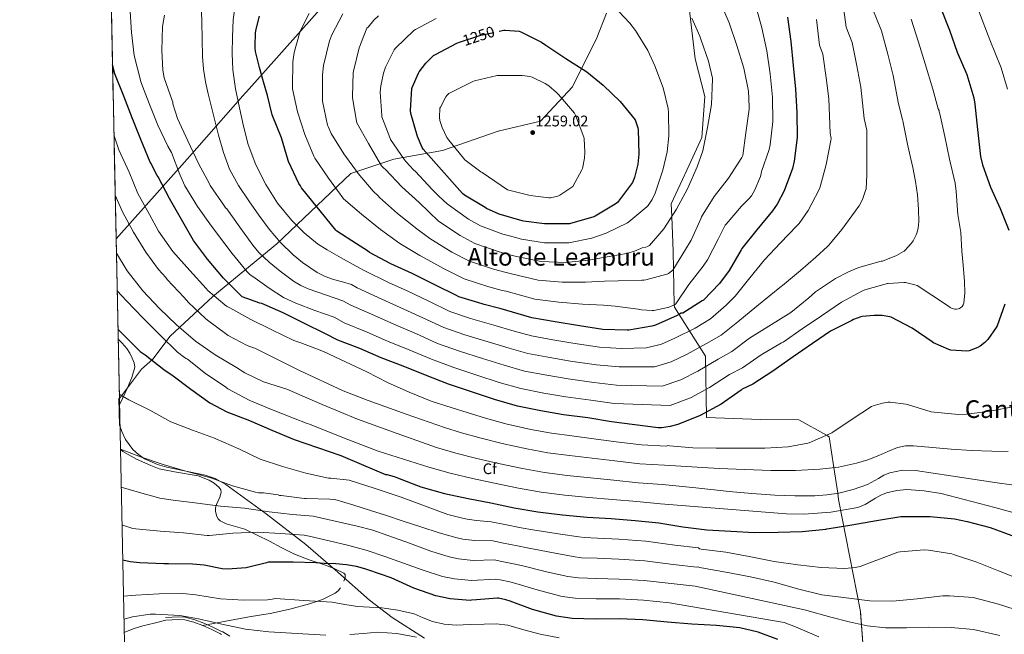
# Model space of a CAD drawing. Extents: x 641239 to 648142, y 748599 to 753369.
# Drawn here: x 641239 to 641879, y 749929 to 750328 of the extents above; entities that cross this region are included whole.
import ezdxf
from ezdxf.enums import TextEntityAlignment as Align

# ---------------------------------------------------------------- set-up
doc = ezdxf.new("R2010")
doc.units = 0
doc.header["$MEASUREMENT"] = 0
doc.linetypes.add('DGN Style 3', pattern=[111.159636, 79.39974, -31.759896])
doc.linetypes.add('DGN Style 5', pattern=[55.579818, 23.819922, -31.759896])
for name, color, linetype in [('Nivel 1', 7, 'Continuous'), ('Nivel 21', 7, 'Continuous'), ('Nivel 22', 7, 'Continuous'), ('Nivel 35', 7, 'Continuous'), ('Nivel 36', 7, 'Continuous'), ('Nivel 37', 7, 'Continuous'), ('Nivel 4', 7, 'Continuous'), ('Nivel 41', 7, 'Continuous'), ('Nivel 45', 7, 'Continuous'), ('Nivel 49', 7, 'Continuous'), ('Nivel 5', 7, 'Continuous'), ('Nivel 57', 7, 'Continuous'), ('Nivel 61', 7, 'Continuous'), ('Nivel 7', 7, 'Continuous')]:
    doc.layers.add(name, color=color, linetype=linetype)
doc.styles.add('Style-arial', font='arial.shx', dxfattribs={"bigfont": 'arialbig.shx'})
doc.styles.add('Style-ariali', font='ariali.shx', dxfattribs={"bigfont": 'arialibig.shx'})
doc.styles.add('Style-times', font='times.shx', dxfattribs={"bigfont": 'timesbig.shx'})

# ---------------------------------------------------------------- blocks, each defined once
blk = doc.blocks.new('5PATER_13')
at = {"layer": 'Nivel 7', "linetype": 'Continuous', "lineweight": 0}
h = blk.add_hatch(color=53, dxfattribs=at)
edge = h.paths.add_edge_path()
edge.add_ellipse((0, 0), major_axis=(-1.18, -1.02), ratio=0.999268, start_angle=0, end_angle=360)

msp = doc.modelspace()

# ---------------------------------------------------------------- linework, layer by layer
at = {"layer": 'Nivel 1', "color": 7, "linetype": 'Continuous', "lineweight": 0}
msp.add_polyline3d([(641752.516, 750684.523, 1199.436), (641748.232, 750683.453, 1199.921), (641744.11, 750681.008, 1200.275), (641738.279, 750676.491, 1200.62), (641730.946, 750669.671, 1201.081), (641718.105, 750655.418, 1200.982), (641636.282, 750561.103, 1208.657), (641621.938, 750544.968, 1207.255), (641548.893, 750462.809, 1204.908), (641464.394, 750369.107, 1222.511), (641386.647, 750281.572, 1221.711), (641385.833, 750280.656, 1221.46), (641348.005, 750237.711, 1207.87), (641301.86, 750186, 1186.348)], dxfattribs=at)
at = {"layer": 'Nivel 21', "color": 7, "linetype": 'DGN Style 3', "lineweight": 0}
msp.add_polyline3d([(641334.039, 749939.997, 1139.069), (641338.231, 749940.189, 1139.101), (641342.508, 749940.384, 1139.137), (641346.776, 749940.143, 1139.177), (641352.942, 749938.562, 1139.224), (641358.876, 749936.291, 1139.268), (641364.77, 749933.773, 1139.122), (641370.455, 749930.955, 1138.492), (641371.183, 749930.602, 1137.709), (641375.835, 749927.983, 1136.83)], dxfattribs=at)
at = {"layer": 'Nivel 21', "color": 7, "linetype": 'Continuous', "lineweight": 0}
msp.add_polyline3d([(641334.118, 749938.326, 1138.765), (641338.31, 749938.518, 1138.797), (641342.502, 749938.71, 1138.829), (641346.522, 749938.484, 1138.861), (641352.436, 749936.967, 1138.909), (641358.246, 749934.742, 1138.957), (641364.053, 749932.261, 1138.814), (641369.638, 749929.494, 1138.189), (641370.386, 749929.073, 1138.048)], dxfattribs=at)
at = {"layer": 'Nivel 22', "color": 30, "linetype": 'DGN Style 5', "lineweight": 30, "elevation": 1250, "flags": 128}
msp.add_lwpolyline([(641524.401, 750313.548), (641538.89, 750318.287), (641550.765, 750320.955)], dxfattribs=at)
at = {"layer": 'Nivel 35', "color": 92, "linetype": 'DGN Style 3', "lineweight": 0}
for points in [[(641674.266, 750336.015, 1244.152), (641678.106, 750302.991, 1243.896), (641684.25, 750278.415, 1243.896), (641682.458, 750251.791, 1244.152), (641674.266, 750233.871, 1244.152), (641662.49, 750208.783, 1242.36), (641662.835, 750200.437, 1240), (641663.77, 750177.807, 1236.377), (641664.009, 750166.558, 1235), (641664.509, 750143.091, 1230), (641664.538, 750141.711, 1221.88), (641684.762, 750109.711, 1212.152), (641685.53, 750070.031, 1204.472), (641720.602, 750068.751, 1201.144), (641745.434, 750068.495, 1195.768), (641763.391, 750058.467, 1195), (641765.146, 750057.487, 1194.866), (641768.178, 750037.403, 1190), (641770.693, 750020.738, 1185), (641771.29, 750016.783, 1181.688), (641785.37, 749943.823, 1158.392), (641791.514, 749863.951, 1143.032)], [(641303.994, 750082.353, 1169.774), (641318.426, 750101.263, 1174.776), (641325.85, 750107.919, 1176.312), (641337.114, 750122.767, 1182.456), (641364.762, 750148.623, 1196.28), (641406.234, 750182.671, 1215.224), (641454.362, 750228.495, 1238.264), (641482.266, 750237.711, 1246.2), (641514.01, 750243.343, 1251.32), (641550.106, 750255.887, 1256.696), (641577.498, 750262.543, 1256.44), (641598.49, 750284.815, 1255.416), (641614.106, 750316.559, 1253.88), (641620.506, 750332.687, 1250.04)], [(641502.199, 749926.493, 1143.069), (641481.19, 749940.118, 1146.893), (641466.595, 749951.374, 1149.94), (641445.945, 749969.49, 1154.884), (641425.126, 749987.478, 1159.693), (641399.413, 750007.278, 1164.46), (641373.158, 750026.39, 1168.141), (641366.252, 750030.242, 1168.827), (641359.651, 750032.533, 1169.297), (641334.853, 750037.619, 1170.153), (641328.801, 750039.335, 1170.218), (641320.276, 750043.164, 1170.238), (641316.362, 750045.848, 1170.22), (641312.742, 750049.174, 1170.189), (641308.035, 750055.584, 1169.919), (641305.574, 750060.771, 1169.541), (641304.359, 750064.614, 1169.263)]]:
    msp.add_polyline3d(points, dxfattribs=at)
at = {"layer": 'Nivel 36', "color": 92, "linetype": 'Continuous', "lineweight": 0}
for points in [[(641303.201, 750120.85, 1171.231), (641305.747, 750118.274, 1171.718), (641308.838, 750114.71, 1172.429), (641310.768, 750111.72, 1172.376), (641312.358, 750108.438, 1172.109), (641313.685, 750105.491, 1171.759), (641314.086, 750102.55, 1171.405), (641312.101, 750095.841, 1170.573), (641309.286, 750089.174, 1169.741), (641304.489, 750078.997, 1168.52), (641304.081, 750078.109, 1168.414)], [(641304.675, 750049.268, 1164.233), (641306.21, 750047.938, 1164.207), (641315.187, 750042.887, 1164.285), (641324.454, 750038.678, 1164.365), (641329.825, 750036.649, 1164.377), (641339.843, 750034.654, 1164.451), (641355.139, 750032.009, 1164.474), (641362.333, 750029.245, 1164.34), (641365.7, 750027.179, 1164.216), (641368.87, 750024.534, 1164.045), (641369.974, 750022.848, 1163.813), (641370.181, 750021.244, 1163.432), (641369.377, 750018.235, 1162.476), (641367.161, 750013.515, 1160.726), (641366.442, 750011.195, 1159.887), (641366.502, 750008.982, 1159.181), (641367.423, 750005.683, 1158.265), (641368.222, 750004.141, 1157.835), (641369.51, 750002.838, 1157.453), (641373.448, 750000.767, 1156.693), (641379.51, 749999.166, 1155.822), (641385.446, 749997.334, 1155.149), (641393.568, 749993.506, 1154.612), (641401.638, 749989.59, 1153.997), (641409.663, 749985.261, 1152.524), (641417.766, 749981.078, 1151.053), (641427.419, 749977.439, 1150.078), (641437.222, 749974.166, 1149.069), (641443.66, 749971.807, 1148.19), (641449.894, 749968.854, 1147.213), (641450.657, 749967.869, 1146.999), (641450.635, 749965.712, 1146.648), (641449.894, 749963.606, 1146.317)], [(641447.627, 749959.283, 1145.654), (641446.131, 749957.335, 1145.385), (641444.198, 749955.734, 1145.165), (641435.973, 749951.627, 1144.565), (641427.43, 749948.886, 1144.141), (641414.708, 749945.448, 1143.827), (641401.894, 749942.614, 1143.437), (641395.066, 749941.588, 1142.994), (641388.262, 749940.502, 1142.349), (641373.254, 749937.622, 1140.653), (641358.246, 749934.742, 1138.957)], [(641334.118, 749938.326, 1138.765), (641326.726, 749936.438, 1139.821), (641319.334, 749934.55, 1140.877), (641312.972, 749932.63, 1141.14), (641307.123, 749930.376, 1140.448)]]:
    msp.add_polyline3d(points, dxfattribs=at)
at = {"layer": 'Nivel 4', "color": 30, "linetype": 'Continuous', "lineweight": 30, "flags": 128}
for points, elevation in [([(641837.45, 750336.383), (641843.186, 750321.551), (641848.37, 750307.327), (641854.586, 750292.847), (641859.178, 750277.527), (641859.858, 750273.487), (641861.426, 750257.143), (641863.362, 750239.455), (641864.642, 750234.103), (641870.026, 750219.519), (641876.234, 750205.687), (641881.818, 750191.743)], 1200), ([(641738.042, 750329.975), (641740.298, 750314.215), (641741.834, 750298.607), (641743.162, 750283.311), (641744.058, 750268.079), (641744.242, 750251.935), (641742.482, 750236.415), (641741.37, 750231.783), (641735.89, 750217.191), (641731.298, 750208.551), (641728.242, 750204.255), (641718.202, 750191.959), (641708.362, 750179.719), (641707.922, 750178.927), (641700.218, 750165.455), (641693.882, 750157.023), (641683.442, 750146.263), (641682.722, 750145.703), (641670.002, 750137.751), (641668.978, 750137.623), (641667.834, 750137.135), (641666.274, 750136.207), (641652.282, 750129.959), (641649.986, 750129.255), (641634.898, 750126.663), (641633.866, 750126.655), (641618.018, 750127.223), (641602.826, 750129.407), (641587.218, 750132.103), (641571.922, 750134.695), (641566.682, 750136.319), (641552.05, 750140.599), (641551.162, 750140.719), (641540.954, 750143.423), (641539.618, 750143.839), (641524.53, 750148.415), (641522.97, 750149.111), (641509.274, 750155.991), (641494.33, 750163.471), (641480.314, 750169.831), (641466.474, 750177.167), (641465.154, 750178.279), (641458.13, 750182.815), (641445.218, 750191.063), (641444.61, 750191.591), (641422.362, 750219.119), (641421.738, 750220.463), (641420.698, 750222.063), (641413.834, 750236.183), (641413.69, 750236.991), (641409.274, 750251.599), (641403.346, 750266.631), (641400.226, 750279.119), (641397.666, 750287.959), (641395.066, 750297.423), (641392.418, 750307.751), (641392.178, 750309.935), (641392.25, 750311.111), (641392.506, 750319.783), (641392.89, 750322.215), (641395.05, 750330.767)], 1225), ([(641550.765, 750320.955), (641553.666, 750321.607), (641554.65, 750321.671), (641563.73, 750320.999), (641564.818, 750320.607), (641578.154, 750313.751), (641581.034, 750311.767), (641594.042, 750303.079), (641607.634, 750294.559), (641618.386, 750285.815), (641629.378, 750275.343), (641638.994, 750263.367), (641639.394, 750262.575), (641640.842, 750258.183), (641641.034, 750256.959), (641641.506, 750241.087), (641640.794, 750234.423), (641638.714, 750225.847), (641637.866, 750223.719), (641637.282, 750222.663), (641627.578, 750209.671), (641626.146, 750208.551), (641613.202, 750200.735), (641612.17, 750200.279), (641596.458, 750195.743), (641595.402, 750195.687), (641580.106, 750195.703), (641566.634, 750197.495), (641565.786, 750197.751), (641550.85, 750202.087), (641542.41, 750205.823), (641541.634, 750206.343), (641528.234, 750214.359), (641526.922, 750215.487), (641501.33, 750244.247), (641500.658, 750245.399), (641497.658, 750252.543), (641493.266, 750267.543), (641493.138, 750269.487), (641494.042, 750283.607), (641494.274, 750284.407), (641498.298, 750293.719), (641498.818, 750294.591), (641503.13, 750300.127), (641508.162, 750305.071), (641509.282, 750305.783), (641523.322, 750313.143), (641524.386, 750313.543), (641524.401, 750313.548)], 1250), ([(641879.29, 750143.663), (641874.17, 750129.423), (641873.57, 750128.319), (641868.098, 750120.679), (641866.194, 750118.631), (641863.146, 750116.183), (641861.778, 750115.423), (641855.994, 750113.239), (641854.53, 750113.119), (641844.25, 750113.727), (641842.866, 750114.079), (641832.946, 750118.359), (641832.09, 750119.071), (641819.034, 750127.911), (641805.498, 750135.039), (641804.57, 750135.319), (641799.45, 750136.175), (641794.29, 750136.319), (641786.514, 750135.575), (641785.634, 750135.359), (641781.026, 750133.535), (641779.85, 750132.863), (641765.946, 750125.935), (641754.194, 750117.951), (641741.698, 750109.367), (641728.522, 750100.023), (641715.602, 750091.663), (641708.618, 750088.287), (641707.882, 750087.743), (641694.97, 750078.663), (641681.234, 750071.223), (641666.882, 750065.367), (641661.85, 750064.031), (641656.25, 750063.319), (641654.13, 750063.311), (641638.946, 750065.119), (641623.794, 750067.159), (641608.378, 750069.695), (641592.578, 750071.719), (641577.77, 750074.255), (641562.578, 750077.303), (641547.618, 750081.615), (641532.69, 750086.623), (641517.738, 750091.647), (641502.794, 750097.351), (641488.314, 750103.311), (641474.066, 750108.671), (641460.258, 750114.831), (641445.842, 750120.191), (641437.866, 750124.399), (641423.954, 750131.183), (641410.362, 750137.999), (641396.578, 750143.943), (641395.21, 750144.311), (641383.831, 750148.361), (641383.223, 750149.033), (641371.711, 750160.369), (641361.183, 750172.873), (641352.151, 750184.849), (641344.335, 750198.505), (641336.551, 750212.281), (641329.183, 750226.329), (641328.655, 750227.073), (641324.415, 750235.073), (641324.103, 750235.897), (641318.047, 750250.505), (641312.303, 750264.545), (641306.807, 750278.729), (641301.135, 750293.241), (641299.531, 750299.103)], 1200), ([(641303.069, 750127.278), (641306.191, 750124.185), (641317.607, 750112.905), (641320.687, 750110.585), (641332.791, 750101.025), (641333.815, 750100.521), (641338.103, 750097.633), (641350.471, 750088.273), (641362.863, 750079.481), (641373.903, 750073.617), (641388.503, 750067.905), (641402.983, 750061.689), (641417.607, 750055.753), (641432.695, 750050.385), (641447.911, 750045.321), (641462.551, 750038.953), (641476.991, 750033.017), (641477.81, 750032.919), (641482.594, 750031.719), (641484.794, 750030.823), (641499.962, 750024.839), (641515.33, 750020.559), (641530.626, 750017.239), (641545.378, 750014.447), (641560.514, 750011.223), (641575.786, 750008.575), (641591.914, 750006.679), (641607.85, 750005.287), (641623.554, 750004.279), (641639.042, 750002.975), (641654.402, 750001.439), (641670.082, 749998.951), (641685.722, 749996.999), (641701.146, 749996.207), (641716.538, 749995.215), (641732.09, 749995.439), (641747.674, 749995.847), (641762.89, 749997.375), (641763.698, 749997.695), (641765.042, 749997.919), (641779.938, 750000.295), (641795.89, 750003.007), (641811.674, 750005.583), (641815.586, 750005.735), (641830.778, 750005.631), (641846.466, 750004.191), (641854.754, 750002.383), (641869.634, 749998.535), (641883.882, 749993.231)], 1175), ([(641691.842, 749934.759), (641675.962, 749935.671), (641660.09, 749937.015), (641644.13, 749938.551), (641628.954, 749939.087), (641613.346, 749938.935), (641598.218, 749939.311), (641587.978, 749940.847), (641572.37, 749945.247), (641557.978, 749950.591), (641555.13, 749951.487), (641550.394, 749952.487), (641549.458, 749952.567), (641535.994, 749951.511), (641532.858, 749951.207), (641531.826, 749951.143), (641518.97, 749952.167), (641509.554, 749954.151), (641495.258, 749959.079), (641480.538, 749965.879), (641465.45, 749970.919), (641463.498, 749971.559), (641458.026, 749973.215), (641451.618, 749974.279), (641444.586, 749974.863), (641437.066, 749975.063), (641431.858, 749975.463), (641416.818, 749976.023), (641401.818, 749975.943), (641400.714, 749975.895), (641399.655, 749975.625), (641388.175, 749972.665), (641386.407, 749972.233), (641374.207, 749971.465), (641370.695, 749971.681), (641359.175, 749973.953), (641351.583, 749974.713), (641335.935, 749974.977), (641332.895, 749974.977), (641317.327, 749975.489), (641311.047, 749976.153), (641306.158, 749977.226)], 1150), ([(641731.778, 749925.823), (641718.962, 749930.551), (641707.098, 749933.239), (641691.842, 749934.759)], 1150)]:
    msp.add_lwpolyline(points, dxfattribs=dict(at, elevation=elevation))
at = {"layer": 'Nivel 49', "color": 7, "linetype": 'Continuous', "lineweight": 0, "extrusion": (0.000921718, -0.044767, 0.998997), "elevation": -31818.929, "flags": 128}
msp.add_lwpolyline([(656608.585, 736035.624), (656608.585, 736866.38)], dxfattribs=at)
at = {"layer": 'Nivel 49', "color": 7, "linetype": 'Continuous', "lineweight": 0, "extrusion": (0.000592232, -0.028782, 0.999586), "elevation": -20040.125, "flags": 128}
msp.add_lwpolyline([(656598.807, 736441.425), (656598.807, 736459.175)], dxfattribs=at)
at = {"layer": 'Nivel 5', "color": 30, "linetype": 'Continuous', "lineweight": 0, "flags": 128}
for points, elevation in [([(641693.818, 750340.751), (641700.058, 750326.423), (641705.066, 750311.671), (641709.77, 750296.879), (641712.61, 750281.959), (641713.202, 750271.735), (641713.09, 750270.215), (641710.978, 750254.983), (641708.97, 750240.103), (641708.378, 750238.855), (641699.738, 750225.343), (641690.482, 750213.495), (641682.194, 750200.359), (641681.73, 750199.111), (641675.562, 750185.175), (641671.85, 750179.071), (641663.514, 750165.767), (641662.802, 750165.039), (641660.722, 750163.447), (641659.978, 750163.111), (641659.738, 750163.015), (641645.914, 750159.391), (641644.826, 750159.271), (641643.418, 750159.167), (641627.97, 750158.687), (641619.138, 750158.467), (641606.924, 750157.915), (641591.652, 750157.772), (641576.057, 750159.097), (641558.676, 750163.252), (641554.349, 750164.305), (641547.009, 750166.28), (641531.526, 750171.483), (641520.044, 750177.432), (641505.688, 750186.163)], 1235), ([(641847.834, 750140.303), (641846.778, 750140.367), (641845.122, 750140.839), (641843.826, 750141.495), (641841.898, 750142.767), (641831.77, 750149.319), (641822.266, 750155.655), (641820.842, 750156.223), (641814.81, 750157.671), (641813.69, 750157.735), (641803.402, 750157.023), (641803.058, 750156.943), (641788.338, 750152.927), (641786.698, 750152.159), (641773.066, 750144.839), (641760.09, 750136.031), (641747.658, 750127.463), (641735.29, 750118.927), (641734.21, 750118.367), (641720.926, 750110.734), (641708.729, 750102.285), (641700.432, 750097.823), (641687.439, 750089.372), (641674.951, 750082.824), (641661.789, 750077.85), (641625.398, 750079.073), (641610.272, 750081.206), (641594.068, 750083.353), (641579.749, 750085.809), (641564.867, 750088.71), (641550.823, 750092.734), (641536.325, 750097.458), (641521.326, 750102.324), (641506.759, 750107.738), (641492.626, 750113.787), (641478.178, 750119.601), (641465.014, 750125.493), (641450.061, 750131.537), (641443.481, 750135.042), (641430.996, 750139.553), (641418.576, 750144.186), (641410.618, 750147.887), (641401.24, 750153.877), (641392.151, 750160.417), (641388.775, 750162.785), (641386.959, 750164.601), (641377.271, 750176.449), (641367.679, 750189.033), (641366.751, 750190.625), (641363.895, 750194.337), (641354.719, 750207.121), (641346.519, 750220.553), (641343.351, 750227.921), (641337.807, 750242.177), (641335.503, 750246.321), (641328.911, 750259.865), (641323.407, 750273.937), (641317.903, 750288.033), (641317.439, 750289.921), (641313.687, 750305.025), (641311.799, 750320.089), (641310.943, 750333.793)], 1205), ([(641388.09, 750210.799), (641381.38, 750220.758), (641375.61, 750231.279), (641371.619, 750242.195), (641368.506, 750253.359), (641366.011, 750262.887), (641363.578, 750272.431), (641361.682, 750280.183), (641359.93, 750287.983), (641358.615, 750296.171), (641358.01, 750304.431), (641357.71, 750315.663), (641357.498, 750326.895), (641357.381, 750333.807)], 1215), ([(641756.884, 750328.556), (641758.941, 750311.871), (641760.98, 750305.905), (641763.187, 750290.613), (641764.864, 750276.893), (641765.695, 750254.688), (641766.41, 750251.191), (641766.298, 750249.991), (641763.21, 750234.231), (641759.282, 750219.711), (641758.578, 750218.007), (641751.538, 750204.519), (641745.57, 750195.927), (641744.21, 750194.407), (641733.586, 750183.391), (641723.09, 750172.439), (641713.53, 750160.727), (641703.994, 750148.831), (641698.137, 750142.869), (641688.109, 750134.152), (641678.08, 750128.063), (641664.848, 750121.498), (641656.1, 750117.625), (641646.508, 750115.3), (641630.21, 750114.815), (641615.952, 750115.737), (641598.54, 750118.256), (641585.685, 750120.472), (641571.732, 750122.932), (641560.437, 750126.089), (641547.229, 750129.963), (641532.089, 750134.357), (641518.653, 750138.901), (641505.561, 750145.214), (641490.514, 750152.393), (641479.284, 750157.478), (641462.716, 750165.576), (641460.327, 750166.972), (641449.68, 750172.918), (641439.034, 750178.863), (641432.781, 750182.842), (641424.156, 750189.907), (641416.122, 750197.871), (641406.824, 750209.098), (641399.098, 750221.423), (641392.706, 750234.121), (641387.77, 750247.343), (641384.624, 750259.161), (641381.946, 750271.087), (641379.473, 750283.393), (641377.658, 750295.791), (641377.284, 750306.472), (641377.53, 750317.167), (641377.968, 750328.316), (641379.386, 750339.439)], 1220), ([(641717.234, 750338.111), (641721.434, 750323.023), (641724.61, 750308.191), (641726.834, 750293.223), (641728.37, 750277.983), (641728.538, 750262.143), (641726.818, 750247.031), (641726.114, 750244.103), (641721.218, 750229.855), (641721.01, 750228.439), (641720.482, 750226.575), (641716.81, 750217.863), (641714.562, 750213.967), (641713.01, 750211.983), (641708.25, 750207.279), (641698.13, 750195.623), (641697.594, 750194.823), (641693.058, 750185.815), (641686.17, 750172.415), (641683.282, 750168.191), (641674.002, 750156.287), (641665.578, 750143.847), (641664.546, 750143.111), (641663.642, 750142.639), (641660.61, 750141.503), (641660.386, 750141.423), (641651.178, 750139.447), (641650.242, 750139.447), (641643.234, 750139.863), (641640.978, 750140.375), (641626.042, 750142.335), (641618.578, 750142.845), (641604.875, 750143.661), (641589.435, 750144.938), (641573.99, 750146.896), (641555.363, 750151.925), (641552.756, 750152.512), (641543.981, 750154.852), (641528.028, 750159.949), (641514.659, 750166.711), (641500.009, 750174.817)], 1230), ([(641624.482, 750337.879), (641635.682, 750326.207), (641639.314, 750321.343), (641647.274, 750308.399), (641651.826, 750298.367), (641657.274, 750284.175), (641660.506, 750270.671), (641660.794, 750268.023), (641661.058, 750253.007), (641659.93, 750242.551), (641657.09, 750230.631), (641652.122, 750215.703), (641650.146, 750211.559), (641647.618, 750207.695), (641646.674, 750206.759), (641635.082, 750196.991), (641634.09, 750196.511), (641620.258, 750189.711), (641611.023, 750186.423), (641596.086, 750183.441), (641580.192, 750183.5), (641565.303, 750185.905), (641557.536, 750187.89), (641553.064, 750189.137), (641538.522, 750194.55), (641530.815, 750198.873), (641517.047, 750208.856)], 1245), ([(641774.408, 750336.353), (641776.214, 750323.445), (641780.097, 750313.524), (641783.187, 750298.347), (641785.74, 750284.501), (641787.918, 750264.228), (641789.592, 750256.669), (641789.57, 750255.775), (641789.57, 750240.567), (641789.57, 750235.591)], 1215), ([(641793.488, 750335.019), (641799.215, 750321.144), (641803.186, 750306.082), (641806.617, 750292.11), (641810.14, 750273.767), (641812.788, 750263.622), (641813.01, 750262.735), (641816.058, 750247.455), (641817.25, 750241.767), (641819.45, 750232.351), (641821.146, 750223.335), (641822.426, 750214.511), (641823.234, 750205.103), (641823.378, 750197.383), (641822.882, 750193.007)], 1210), ([(641862.419, 750333.881), (641869.496, 750315.334), (641876.776, 750297.155), (641880.954, 750283.337)], 1195), ([(641332.295, 750295.537), (641331.495, 750308.337), (641332.071, 750323.865), (641333.335, 750331.241)], 1210), ([(641500.009, 750174.817), (641499.25, 750175.287), (641486.154, 750183.079), (641473.578, 750192.119), (641461.25, 750202.055), (641449.714, 750212.047), (641449.194, 750212.687), (641439.786, 750225.399), (641431.042, 750238.439), (641430.402, 750239.743), (641424.458, 750253.823), (641419.834, 750268.471), (641416.474, 750283.527), (641416.378, 750284.615), (641416.602, 750300.911), (641417.482, 750307.023), (641420.93, 750319.511), (641421.898, 750321.839), (641427.37, 750332.327)], 1230), ([(641505.688, 750186.163), (641497.242, 750192.519), (641484.594, 750202.519), (641473.09, 750212.807), (641472.146, 750213.975), (641468.986, 750216.935), (641459.17, 750228.543), (641449.914, 750241.271), (641441.578, 750254.535), (641439.562, 750259.031), (641439.33, 750259.895), (641436.05, 750275.423), (641436.01, 750277.023), (641435.874, 750292.663), (641436.57, 750298.615), (641440.442, 750314.679), (641441.994, 750318.599), (641449.266, 750332.223)], 1235), ([(641511.368, 750197.51), (641498.826, 750209.679), (641487.538, 750219.911), (641476.81, 750231.079), (641475.73, 750231.863), (641474.218, 750233.399), (641473.57, 750234.431), (641465.826, 750247.871), (641458.314, 750261.367), (641458.026, 750262.383), (641455.362, 750277.559), (641455.362, 750278.511), (641455.93, 750293.911), (641456.106, 750294.927), (641459.77, 750310.071), (641464.73, 750322.839), (641465.618, 750323.639), (641469.354, 750327.991), (641472.45, 750330.799)], 1240), ([(641517.047, 750208.856), (641511.458, 750213.639), (641507.122, 750218.055), (641496.33, 750229.783), (641495.138, 750230.751), (641490.226, 750236.007), (641489.298, 750237.415), (641480.21, 750250.631), (641479.618, 750251.775), (641474.61, 750265.303), (641474.466, 750266.247), (641473.522, 750281.367), (641473.818, 750285.391), (641475.53, 750293.631), (641476.906, 750297.639), (641482.466, 750308.823), (641483.402, 750309.991), (641495.266, 750321.351), (641496.314, 750321.967), (641509.77, 750329.255)], 1245), ([(641675.866, 750329.415), (641681.066, 750317.703), (641681.666, 750315.727), (641686.818, 750301.503), (641689.306, 750290.471), (641689.362, 750289.655), (641688.618, 750273.359), (641686.098, 750258.271), (641682.954, 750243.151), (641679.314, 750232.743), (641673.002, 750218.575), (641665.938, 750205.199), (641657.722, 750192.591), (641648.426, 750181.679), (641647.17, 750181.031), (641646.09, 750180.647), (641643.714, 750180.119), (641642.746, 750179.823), (641638.562, 750177.943), (641633.538, 750176.415), (641623.554, 750174.671), (641619.698, 750174.089), (641608.974, 750172.169), (641593.869, 750170.607), (641578.125, 750171.299), (641561.99, 750174.578), (641555.943, 750176.097), (641550.036, 750177.709), (641535.024, 750183.016), (641525.43, 750188.152), (641511.368, 750197.51)], 1240), ([(641818.332, 750328.763), (641823.186, 750313.816), (641827.493, 750299.718), (641832.363, 750283.307), (641835.983, 750270.574), (641836.57, 750269.439), (641836.682, 750268.535), (641837.01, 750267.295), (641840.306, 750252.551), (641843.33, 750237.775), (641847.018, 750222.103), (641847.586, 750216.863), (641848.65, 750201.839), (641850.57, 750190.207), (641851.298, 750177.999), (641852.066, 750168.983), (641852.962, 750158.255), (641853.242, 750151.023), (641852.69, 750144.271), (641852.218, 750143.175), (641851.53, 750142.095), (641850.546, 750141.175), (641849.778, 750140.743), (641849.186, 750140.519), (641847.834, 750140.303)], 1205), ([(641822.882, 750193.007), (641822.09, 750189.679), (641821.682, 750188.623), (641819.586, 750184.711), (641818.578, 750183.207), (641814.578, 750178.647), (641813.762, 750178.023), (641813.498, 750177.823), (641808.93, 750175.271), (641799.69, 750171.591), (641798.978, 750171.407), (641784.482, 750167.383), (641777.618, 750164.503), (641769.274, 750160.151), (641756.33, 750151.567), (641751.906, 750147.727), (641740.29, 750138.095), (641713.33, 750121.446), (641701.856, 750112.907), (641692.981, 750107.903), (641679.909, 750100.081), (641668.667, 750094.424), (641656.695, 750090.333), (641627.002, 750090.987), (641612.165, 750092.716), (641595.559, 750094.987), (641581.728, 750097.363), (641567.155, 750100.117), (641554.028, 750103.852), (641539.96, 750108.293), (641524.914, 750113.002), (641510.724, 750118.126), (641496.938, 750124.263), (641482.29, 750130.532), (641469.771, 750136.155), (641454.279, 750142.883), (641449.096, 750145.685), (641437.921, 750149.602), (641426.746, 750153.519), (641421.839, 750155.687), (641417.231, 750158.476), (641408.506, 750165.039), (641401.295, 750170.848), (641394.634, 750177.116), (641390.778, 750181.807), (641382.324, 750193.612), (641373.871, 750205.417), (641372.975, 750206.257), (641372.327, 750207.185), (641363.103, 750220.593), (641362.607, 750221.649), (641355.335, 750235.009), (641348.551, 750249.681), (641341.775, 750264.129), (641338.807, 750273.729), (641338.671, 750274.801), (641338.279, 750275.849), (641333.207, 750290.673), (641332.295, 750295.537)], 1210), ([(641539.706, 750229.023), (641538.834, 750229.511), (641528.538, 750237.295), (641527.65, 750238.383), (641517.97, 750250.031), (641516.754, 750251.943), (641513.762, 750258.247), (641512.218, 750262.935), (641512.034, 750264.863), (641512.29, 750270.847), (641512.57, 750271.607), (641516.05, 750278.311), (641516.706, 750279.175), (641518.034, 750280.351), (641519.314, 750281.143), (641533.554, 750288.191), (641534.77, 750288.583), (641549.522, 750292.095), (641550.562, 750292.151), (641565.738, 750292.127), (641570.666, 750291.503), (641572.234, 750290.983), (641580.666, 750286.967), (641582.994, 750285.471), (641588.026, 750281.191), (641589.322, 750279.735), (641599.738, 750267.719), (641600.402, 750266.447), (641605.722, 750252.151), (641605.906, 750251.151), (641606.402, 750242.367), (641606.146, 750238.519), (641604.826, 750231.703), (641604.506, 750230.871), (641598.602, 750220.119), (641597.402, 750219.095), (641590.09, 750214.391), (641588.802, 750213.839), (641584.018, 750212.615), (641583.01, 750212.615), (641570.922, 750214.127), (641556.162, 750217.879), (641539.706, 750229.023)], 1255), ([(641373.471, 750142.601), (641372.599, 750143.145), (641361.495, 750152.377), (641360.351, 750153.649), (641349.687, 750165.449), (641338.823, 750177.841), (641329.431, 750191.041), (641323.599, 750201.849), (641316.063, 750215.377), (641310.343, 750229.249), (641303.623, 750243.737), (641300.469, 750253.529)], 1195), ([(641789.57, 750235.591), (641789.546, 750227.703), (641789.066, 750218.495), (641788.73, 750217.327), (641786.69, 750211.559), (641784.658, 750207.503), (641783.834, 750206.455), (641782.194, 750204.175), (641773.298, 750192.071), (641764.882, 750181.895), (641764.01, 750181.103), (641756.442, 750174.127), (641746.562, 750165.463), (641734.874, 750155.783), (641734.074, 750155.311), (641718.17, 750142.311), (641705.733, 750132.157), (641694.982, 750123.53), (641685.531, 750117.983), (641672.378, 750110.789), (641662.384, 750106.025), (641651.602, 750102.817), (641628.606, 750102.901), (641614.059, 750104.227), (641597.049, 750106.622), (641583.706, 750108.918), (641569.444, 750111.525), (641557.232, 750114.971), (641543.594, 750119.128), (641528.501, 750123.679), (641514.688, 750128.513), (641501.249, 750134.738), (641486.402, 750141.462), (641474.527, 750146.816), (641458.498, 750154.23), (641454.712, 750156.329), (641448.889, 750157.996), (641443.066, 750159.663), (641437.668, 750161.589), (641432.521, 750164.128), (641422.889, 750170.624), (641416.89, 750175.663), (641408.677, 750183.677), (641401.338, 750192.367), (641394.583, 750201.492), (641388.09, 750210.799)], 1215), ([(641334.239, 750160.809), (641329.431, 750165.993), (641321.255, 750177.449), (641313.223, 750190.257), (641305.967, 750203.641), (641301.273, 750214.476)], 1190), ([(641302.051, 750176.732), (641309.103, 750165.137), (641319.343, 750152.321), (641330.175, 750140.681), (641341.191, 750130.209), (641353.375, 750119.529), (641366.199, 750110.745), (641380.071, 750102.433), (641385.439, 750098.977), (641397.679, 750093.225), (641412.751, 750088.281), (641435.719, 750078.438), (641458.81, 750068.911), (641484.39, 750059.555), (641510.103, 750050.544), (641522.654, 750046.857), (641536.297, 750043.367), (641550.246, 750040.169), (641565.947, 750036.731), (641580.233, 750034.221), (641594.931, 750032.343), (641610.072, 750030.719), (641625.156, 750029.228), (641641.114, 750027.581), (641656.9, 750026.415), (641678.495, 750024.175), (641700.09, 750021.935), (641714.96, 750020.604), (641729.85, 750019.503), (641742.772, 750018.987), (641755.706, 750019.055), (641763.563, 750019.616), (641771.386, 750020.847), (641780.788, 750023.256), (641789.946, 750026.415), (641797.147, 750030.312), (641800.7, 750032.413), (641804.538, 750034.031), (641812.82, 750035.652), (641821.114, 750035.439), (641832.668, 750033.768), (641844.218, 750032.047), (641858.457, 750029.862), (641872.698, 750027.695), (641885.028, 750026.018)], 1185), ([(641881.433, 750047.908), (641870.714, 750047.983), (641857.588, 750048.583), (641844.474, 750049.391), (641832.149, 750050.493), (641819.834, 750051.631), (641814.641, 750051.561), (641809.466, 750050.479), (641803.298, 750047.875), (641797.306, 750045.167), (641790.181, 750042.536), (641782.906, 750040.239), (641771.107, 750037.729), (641759.162, 750036.399), (641743.193, 750035.543), (641727.226, 750035.503), (641710.391, 750036.118), (641693.562, 750036.911), (641675.855, 750037.906), (641658.148, 750038.902), (641642.149, 750039.885), (641625.956, 750041.703), (641611.182, 750043.436), (641596.439, 750045.174), (641582.456, 750047.045), (641568.664, 750049.484), (641552.681, 750053.031), (641539.133, 750056.431), (641526.316, 750060.006), (641515.173, 750063.396), (641490.364, 750072.09), (641465.604, 750080.898), (641449.338, 750087.343), (641420.557, 750100.795), (641392.087, 750114.985), (641391.111, 750115.209), (641387.055, 750116.697), (641374.695, 750123.185), (641373.863, 750123.825), (641361.175, 750133.129), (641359.911, 750134.361), (641348.887, 750144.617), (641346.095, 750147.945), (641335.023, 750159.705), (641334.239, 750160.809)], 1190), ([(641302.553, 750152.317), (641308.623, 750145.673), (641319.407, 750134.561), (641330.631, 750123.265), (641341.823, 750112.497), (641346.287, 750108.953), (641347.407, 750108.281), (641348.271, 750107.921), (641359.943, 750098.497), (641373.135, 750089.625), (641374.479, 750088.665), (641388.687, 750081.073), (641402.831, 750075.105), (641417.159, 750069.457), (641426.079, 750066.025), (641427.439, 750065.689), (641449.715, 750056.748), (641472.122, 750048.175), (641488.53, 750042.8), (641505.032, 750037.691), (641518.992, 750033.708), (641533.462, 750030.303), (641547.812, 750027.308), (641563.231, 750023.977), (641578.009, 750021.398), (641593.422, 750019.511), (641608.961, 750018.003), (641624.355, 750016.754), (641640.078, 750015.278), (641655.651, 750013.927), (641696.494, 750010.699), (641737.338, 750007.471), (641748.929, 750007.12), (641766.307, 750008.462), (641783.674, 750011.567), (641788.56, 750013.416), (641795.262, 750017.588), (641798.681, 750019.572), (641802.362, 750021.039), (641809.004, 750022.586), (641815.674, 750023.087), (641826.825, 750022.339), (641837.946, 750020.527), (641872.838, 750011.44), (641890.129, 750006.756)], 1180), ([(641885.458, 750077.111), (641869.762, 750074.167), (641854.322, 750072.191), (641849.034, 750071.951), (641833.25, 750073.327), (641831.394, 750073.639), (641816.618, 750078.087), (641814.954, 750078.583), (641804.77, 750079.975), (641803.394, 750079.983), (641799.722, 750079.351), (641793.714, 750077.519), (641792.642, 750077.039), (641780.01, 750068.839), (641767.498, 750060.415), (641766.826, 750059.975), (641752.21, 750053.559), (641751.37, 750053.287), (641738.402, 750050.887), (641723.386, 750050.007), (641707.57, 750049.919), (641691.698, 750050.079), (641676.642, 750050.279), (641661.298, 750051.575), (641660.25, 750051.663), (641659.397, 750051.39), (641643.185, 750052.188), (641626.757, 750054.177), (641612.293, 750056.152), (641597.948, 750058.006), (641584.68, 750059.868), (641571.38, 750062.238), (641555.115, 750065.892), (641541.968, 750069.495), (641529.978, 750073.155), (641520.244, 750076.249), (641506.554, 750080.647), (641492.21, 750086.511), (641478.21, 750092.631), (641464.858, 750099.615), (641450.898, 750106.079), (641436.682, 750112.735), (641421.89, 750118.359), (641417.29, 750119.943), (641403.09, 750126.895), (641389.458, 750133.575), (641375.746, 750141.287), (641374.119, 750142.049), (641373.471, 750142.601)], 1195), ([(641303.937, 750085.092), (641310.255, 750081.521), (641323.791, 750074.617), (641337.399, 750067.241), (641351.535, 750061.785), (641365.727, 750056.521), (641366.671, 750056.025), (641381.727, 750049.593), (641395.479, 750042.969), (641410.063, 750038.105), (641425.095, 750033.721), (641439.855, 750030.521), (641441.311, 750030.433), (641453.279, 750029.177), (641470.154, 750023.785), (641486.97, 750018.223), (641502.198, 750012.664), (641517.372, 750006.949), (641526.919, 750004.525), (641529.876, 750003.925), (641535.961, 750003.056), (641545.566, 750002.19), (641554.483, 750000.329), (641565.016, 749998.309), (641572.56, 749996.939), (641590.536, 749994.172), (641602.544, 749992.515), (641606.133, 749992.078), (641614.656, 749991.65), (641628.449, 749990.919), (641645.929, 749989.503), (641664.907, 749987.068), (641680.155, 749985.185), (641680.938, 749984.599), (641681.874, 749984.407), (641698.042, 749982.535), (641713.106, 749979.671), (641729.322, 749976.359), (641744.77, 749974.263), (641759.882, 749972.567), (641775.178, 749971.903), (641782.106, 749972.551), (641785.226, 749973.239), (641795.458, 749976.975), (641796.642, 749977.583), (641809.826, 749982.367), (641811.25, 749982.639), (641826.866, 749983.911), (641829.698, 749983.759), (641844.81, 749981.311), (641845.986, 749980.967), (641860.946, 749975.999), (641875.194, 749970.295), (641890.914, 749964.111)], 1170), ([(641304.675, 750049.284), (641317.695, 750044.289), (641332.543, 750039.465), (641347.279, 750035.009), (641363.367, 750030.745), (641377.591, 750025.593), (641392.503, 750021.393), (641394.423, 750021.113), (641397.559, 750021.049), (641407.175, 750019.609), (641407.975, 750019.361), (641409.183, 750019.217), (641424.287, 750017.241), (641425.391, 750017.241), (641440.703, 750016.833), (641443.975, 750016.721), (641455.616, 750013.12), (641467.258, 750009.519), (641477.511, 750006.232), (641487.738, 750002.863), (641499.79, 749998.922), (641511.843, 749994.981), (641522.578, 749991.932), (641527.149, 749990.986), (641534.927, 749990.078), (641546.539, 749989.784), (641553.461, 749988.369), (641562.545, 749986.603), (641568.914, 749985.352), (641585.995, 749981.941), (641598.902, 749979.598), (641604.154, 749978.886), (641614.329, 749978.471), (641628.575, 749977.961), (641645.479, 749976.765), (641663.703, 749974.555), (641679.107, 749972.806), (641679.962, 749972.991), (641680.906, 749972.591), (641682.154, 749972.327), (641698.066, 749969.463), (641713.946, 749966.351), (641729.466, 749962.919), (641745.354, 749958.343), (641760.418, 749954.831), (641776.13, 749952.847), (641791.594, 749950.751), (641806.434, 749950.599), (641822.322, 749952.215), (641839.05, 749954.199), (641843.282, 749954.167), (641858.706, 749953.015), (641859.53, 749952.823), (641875.178, 749948.687), (641890.618, 749943.767)], 1165), ([(641305.18, 750024.729), (641315.655, 750021.737), (641330.327, 750017.537), (641338.999, 750016.233), (641354.735, 750014.217), (641369.735, 750012.369), (641385.207, 750011.049), (641401.383, 750008.593), (641416.431, 750006.961), (641429.951, 750005.889), (641444.252, 750002.584), (641458.554, 749999.279), (641468.636, 749996.659), (641478.522, 749993.391), (641492.418, 749988.202), (641506.315, 749983.014), (641518.236, 749979.338), (641524.423, 749978.046), (641533.894, 749977.099), (641547.512, 749977.379), (641552.438, 749976.408), (641560.073, 749974.898), (641565.269, 749973.765), (641581.453, 749969.709), (641595.261, 749966.681), (641602.176, 749965.695), (641614.001, 749965.293), (641628.702, 749965.003), (641645.03, 749964.027), (641662.498, 749962.041), (641678.058, 749960.428), (641749.075, 749945.03), (641766.287, 749940.33), (641778.112, 749937.135), (641789.749, 749934.622), (641801.781, 749933.396), (641815.255, 749933.41), (641829.963, 749933.822), (641844.337, 749933.558), (641858.986, 749932.25), (641875.938, 749928.312)], 1160), ([(641305.687, 750000.13), (641312.751, 749997.737), (641314.631, 749997.561), (641330.423, 749996.049), (641345.591, 749995.025), (641361.063, 749993.193), (641362.487, 749993.329), (641377.623, 749994.817), (641393.727, 749995.449), (641408.759, 749994.609), (641423.991, 749993.465), (641427.231, 749992.961), (641440.204, 749989.848), (641453.178, 749986.735), (641464.913, 749983.448), (641476.474, 749979.567), (641488.63, 749975.306), (641500.786, 749971.046), (641513.895, 749966.745), (641521.696, 749965.107), (641532.86, 749964.121), (641548.485, 749964.973), (641551.416, 749964.448), (641557.602, 749963.192), (641561.623, 749962.178), (641576.912, 749957.478), (641591.619, 749953.764), (641600.197, 749952.503), (641613.674, 749952.114), (641628.828, 749952.045), (641644.58, 749951.289), (641661.294, 749949.528), (641735.828, 749936.8), (641743.286, 749933.935), (641758.445, 749927.561)], 1155), ([(641306.64, 749953.84), (641314.679, 749954.513), (641329.951, 749955.321), (641345.271, 749955.657), (641353.671, 749954.769), (641369.775, 749952.201), (641384.895, 749951.265), (641400.191, 749951.401), (641403.183, 749951.825), (641405.383, 749952.433), (641423.776, 749951.152), (641442.17, 749949.871), (641450.503, 749948.562), (641458.81, 749947.055), (641466.609, 749946.63), (641474.426, 749946.287), (641484.986, 749944.789), (641495.418, 749942.447), (641501.422, 749939.903), (641507.45, 749937.327), (641515.092, 749935.683), (641522.81, 749935.023), (641531.898, 749935.385), (641540.986, 749935.791), (641548.736, 749935.926), (641556.346, 749935.023), (641566.871, 749932.064), (641577.396, 749929.104), (641589.711, 749926.903)], 1145), ([(641306.945, 749939), (641312.607, 749940.545), (641324.007, 749942.081), (641327.399, 749942.105), (641343.391, 749941.305), (641355.343, 749939.217), (641370.567, 749935.753), (641386.055, 749932.361), (641401.055, 749930.601), (641419.564, 749929.612), (641438.074, 749928.623)], 1140), ([(641453.69, 749928.879), (641462.656, 749929.652), (641471.61, 749930.415), (641484.303, 749929.684), (641496.954, 749927.343)], 1140)]:
    msp.add_lwpolyline(points, dxfattribs=dict(at, elevation=elevation))
at = {"layer": 'Nivel 57', "color": 92, "linetype": 'DGN Style 3', "lineweight": 0}
for points in [[(641286.91, 750912.1, 1206.972), (641303.994, 750082.353, 1169.774), (641318.426, 750101.263, 1174.776), (641325.85, 750107.919, 1176.312), (641337.114, 750122.767, 1182.456), (641364.762, 750148.623, 1196.28), (641406.234, 750182.671, 1215.224), (641454.362, 750228.495, 1238.264), (641482.266, 750237.711, 1246.2), (641514.01, 750243.343, 1251.32), (641550.106, 750255.887, 1256.696), (641577.498, 750262.543, 1256.44), (641598.49, 750284.815, 1255.416), (641614.106, 750316.559, 1253.88), (641620.506, 750332.687, 1250.04)], [(641791.514, 749863.951, 1143.032), (641785.37, 749943.823, 1158.392), (641771.29, 750016.783, 1181.688), (641770.693, 750020.738, 1185), (641768.178, 750037.403, 1190), (641765.146, 750057.487, 1194.866), (641763.391, 750058.467, 1195), (641745.434, 750068.495, 1195.768), (641720.602, 750068.751, 1201.144), (641685.53, 750070.031, 1204.472), (641684.762, 750109.711, 1212.152), (641664.538, 750141.711, 1221.88), (641664.509, 750143.091, 1230), (641664.009, 750166.558, 1235), (641663.77, 750177.807, 1236.377), (641662.835, 750200.437, 1240), (641662.49, 750208.783, 1242.36), (641674.266, 750233.871, 1244.152), (641682.458, 750251.791, 1244.152), (641684.25, 750278.415, 1243.896), (641678.106, 750302.991, 1243.896), (641674.266, 750336.015, 1244.152)], [(641674.266, 750336.015, 1244.152), (641678.106, 750302.991, 1243.896), (641684.25, 750278.415, 1243.896), (641682.458, 750251.791, 1244.152), (641674.266, 750233.871, 1244.152), (641662.49, 750208.783, 1242.36), (641662.835, 750200.437, 1240), (641663.77, 750177.807, 1236.377), (641664.009, 750166.558, 1235), (641664.509, 750143.091, 1230), (641664.538, 750141.711, 1221.88), (641684.762, 750109.711, 1212.152), (641685.53, 750070.031, 1204.472), (641720.602, 750068.751, 1201.144), (641745.434, 750068.495, 1195.768), (641763.391, 750058.467, 1195), (641765.146, 750057.487, 1194.866), (641768.178, 750037.403, 1190), (641770.693, 750020.738, 1185), (641771.29, 750016.783, 1181.688), (641785.37, 749943.823, 1158.392), (641791.514, 749863.951, 1143.032)], [(641620.506, 750332.687, 1250.04), (641614.106, 750316.559, 1253.88), (641598.49, 750284.815, 1255.416), (641577.498, 750262.543, 1256.44), (641550.106, 750255.887, 1256.696), (641514.01, 750243.343, 1251.32), (641482.266, 750237.711, 1246.2), (641454.362, 750228.495, 1238.264), (641406.234, 750182.671, 1215.224), (641364.762, 750148.623, 1196.28), (641337.114, 750122.767, 1182.456), (641325.85, 750107.919, 1176.312), (641318.426, 750101.263, 1174.776), (641303.994, 750082.353, 1169.774), (641304.359, 750064.614, 1169.263), (641305.574, 750060.771, 1169.541), (641308.035, 750055.584, 1169.919), (641312.742, 750049.174, 1170.189), (641316.362, 750045.848, 1170.22), (641320.276, 750043.164, 1170.238), (641328.801, 750039.335, 1170.218), (641334.853, 750037.619, 1170.153), (641359.651, 750032.533, 1169.297), (641366.252, 750030.242, 1168.827), (641373.158, 750026.39, 1168.141), (641399.413, 750007.278, 1164.46), (641425.126, 749987.478, 1159.693), (641445.945, 749969.49, 1154.884), (641466.595, 749951.374, 1149.94), (641481.19, 749940.118, 1146.893), (641502.199, 749926.493, 1143.069)]]:
    msp.add_polyline3d(points, dxfattribs=at)
at = {"layer": 'Nivel 61', "color": 7, "linetype": 'Continuous', "lineweight": 0}
msp.add_polyline3d([(641334.54, 748598.74, 0), (641286.91, 750912.1, 0), (641239.26, 753225.47, 0), (644640.24, 753296.28, 0), (648041.2, 753368.74, 0), (648091.16, 751055.4, 0), (648141.09, 748742.06, 1183.264), (644737.81, 748669.54, 1183.264)], close=True, dxfattribs=at)

# ---------------------------------------------------------------- block references
at = {"layer": 'Nivel 7', "color": 53, "linetype": 'Continuous', "lineweight": 0}
msp.add_blockref('5PATER_13', (641572.53, 750255.071, 1259.024), dxfattribs=at)

# ---------------------------------------------------------------- texts
at = {"layer": 'Nivel 37', "color": 92, "linetype": 'Continuous', "lineweight": 0, "style": 'Style-arial'}
msp.add_text('Cf', height=7, dxfattribs=at).set_placement((641544.659, 750036.639, 1183.244), align=Align.MIDDLE_CENTER)
at = {"layer": 'Nivel 41', "color": 7, "linetype": 'Continuous', "lineweight": 0, "style": 'Style-ariali'}
msp.add_text('1250', height=7, rotation=18.111999, dxfattribs=at).set_placement((641537.405, 750317.801, 1250), align=Align.MIDDLE_CENTER)
at = {"layer": 'Nivel 41', "color": 7, "linetype": 'Continuous', "lineweight": 0, "style": 'Style-arial'}
msp.add_text('1259.02', height=7, dxfattribs=at).set_placement((641574.26, 750259.071, 1259.024))
at = {"layer": 'Nivel 45', "color": 7, "linetype": 'Continuous', "lineweight": 0, "style": 'Style-times'}
for s, p in [('Alto de Learpuru', (641590.959, 750174.353, 709.438)), ('Cantera de los Lanteguis', (641943.108, 750075.387, 1190))]:
    msp.add_text(s, height=11.5, dxfattribs=at).set_placement(p, align=Align.MIDDLE_CENTER)

doc.saveas('drawing.dxf')
